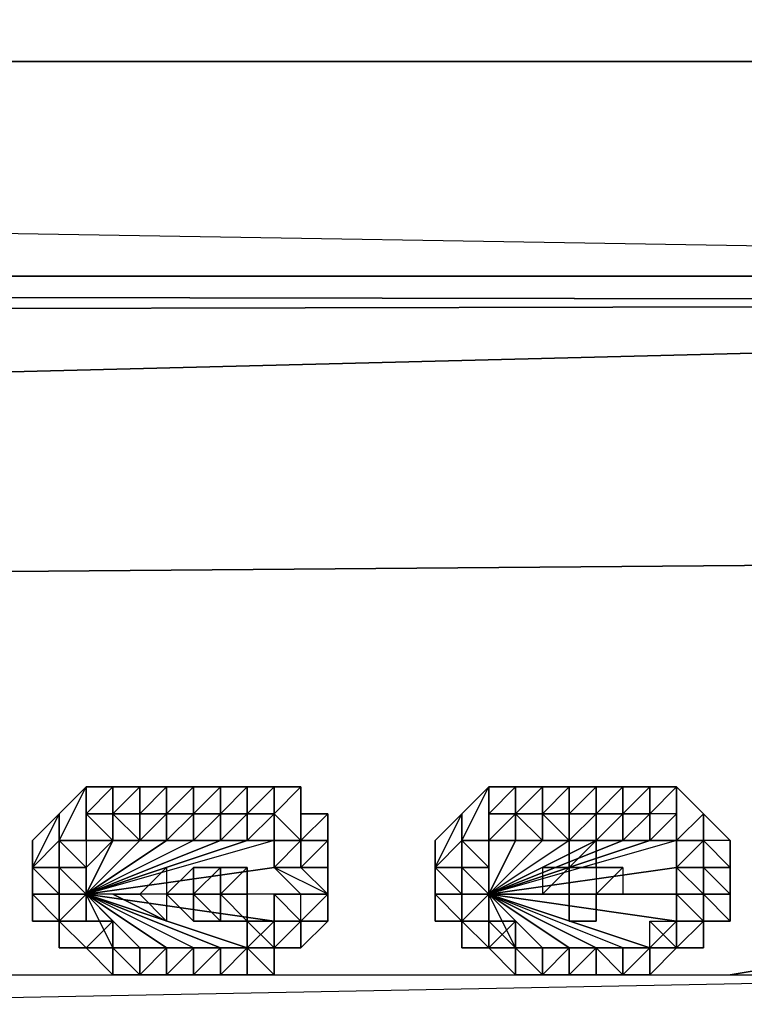
# Model space of a CAD drawing. Units: inches. Extents: x 0 to 28, y -31.9 to 0.
# Drawn here: x 20.2 to 21.3, y -4.3 to -2.8 of the extents above; entities that cross this region are included whole.
import ezdxf

# ---------------------------------------------------------------- set-up
doc = ezdxf.new("R2010")
doc.units = ezdxf.units.IN
doc.header["$MEASUREMENT"] = 0
doc.layers.get('0').update_dxf_attribs({"true_color": 0xe5a6d7})

msp = doc.modelspace()

# ---------------------------------------------------------------- linework, layer by layer
at = {"color": 151}
for points in [[(3.7473, -2.8465), (24.251, -2.8465), (24.5055, -2.8465), (24.251, -2.0406), (3.7473, -2.0406), (24.251, -2.0406), (3.7473, -2.8465), (24.251, -2.8465), (24.251, -2.0406), (3.7473, -2.0406)], [(3.7473, -2.8465), (3.7473, -3.1859), (24.251, -3.1859), (24.251, -2.8465), (3.7473, -2.8465), (3.7473, -3.1859), (24.251, -3.1859), (3.7473, -2.8465), (3.4928, -2.8465), (3.7473, -3.1859), (3.2807, -3.2707)], [(24.5055, -3.2283), (3.7473, -3.1859), (3.4928, -3.2283), (3.4928, -2.8465), (3.2807, -2.9314), (3.2807, -3.2707)], [(3.7473, -2.8465), (24.251, -2.8465)], [(3.2807, -3.2707), (24.5055, -3.2283)], [(25.2266, -3.6118), (24.5055, -3.2283), (3.2807, -3.2707)]]:
    msp.add_lwpolyline(points, dxfattribs=at)
for points in [[(24.5055, -3.2283), (24.251, -3.1859), (3.7473, -3.1859)], [(24.5055, -3.2283), (4.258, -3.7391)], [(4.3853, -3.7815), (25.2266, -3.6118)], [(21.5769, -4.2481), (21.3206, -4.2905)]]:
    msp.add_lwpolyline(points, close=True, dxfattribs=at)
at = {"color": 214}
for points in [[(20.6419, -4.2057), (20.6843, -4.2057), (20.6843, -4.1632), (20.6843, -4.0784), (20.6843, -4.1208), (20.6843, -4.0784), (20.6843, -4.1632), (20.6843, -4.1208), (20.6843, -4.0784), (20.6843, -4.1208), (20.6419, -4.1208), (20.6843, -4.1208), (20.6843, -4.0784), (20.6843, -4.1632), (20.6843, -4.2057), (20.6419, -4.2057), (20.5995, -4.2481), (20.6419, -4.2481), (20.6419, -4.2057), (20.6419, -4.2481), (20.6843, -4.2057), (20.6419, -4.2057), (20.6843, -4.2057), (20.6419, -4.2057), (20.6843, -4.2057), (20.6419, -4.2057), (20.6843, -4.1632), (20.6843, -4.2057), (20.6419, -4.2481), (20.5995, -4.2481), (20.6419, -4.2481), (20.6419, -4.2057), (20.6419, -4.2481), (20.6843, -4.2057), (20.6419, -4.2057), (20.6843, -4.2057), (20.6843, -4.1632), (20.6843, -4.1208), (20.6843, -4.0784), (20.6843, -4.036), (20.6843, -4.0784), (20.6419, -4.0784), (20.6419, -4.036), (20.6843, -4.036), (20.6419, -4.036), (20.6419, -4.0784), (20.6419, -3.9936), (20.6419, -4.036), (20.6419, -4.0784), (20.6419, -4.036), (20.6419, -4.0784), (20.6843, -4.036), (20.6843, -4.0784), (20.6419, -4.1208), (20.6419, -4.0784), (20.6843, -4.0784), (20.6419, -4.1208), (20.6843, -4.1208), (20.6419, -4.1208), (20.6843, -4.1632), (20.6843, -4.1208), (20.6843, -4.0784), (20.6843, -4.036), (20.6419, -4.036), (20.6419, -3.9936), (20.5995, -3.9936), (20.5571, -3.9936), (20.5147, -3.9936), (20.4723, -3.9936), (20.4298, -3.9936), (20.3874, -3.9936), (20.345, -3.9936), (20.3026, -3.9936), (20.2602, -4.036), (20.2177, -4.0784), (20.2177, -4.1632), (20.2177, -4.2057), (20.2177, -4.1632), (20.2177, -4.2057), (20.2602, -4.2057), (20.2177, -4.2057), (20.2602, -4.2057), (20.2177, -4.2057), (20.2602, -4.2057), (20.2177, -4.2057), (20.2602, -4.2057), (20.2602, -4.1632), (20.2177, -4.1632), (20.2602, -4.1632), (20.2177, -4.1632), (20.2602, -4.1632), (20.2177, -4.1632), (20.2602, -4.1632), (20.2602, -4.2057), (20.3026, -4.2481), (20.345, -4.2481), (20.345, -4.2905), (20.3026, -4.2481), (20.345, -4.2481), (20.345, -4.2905), (20.3874, -4.2905), (20.4298, -4.2905), (20.3874, -4.2905), (20.4298, -4.2905), (20.3874, -4.2905), (20.345, -4.2905), (20.345, -4.2481), (20.345, -4.2905), (20.345, -4.2481), (20.345, -4.2905), (20.3026, -4.2481), (20.345, -4.2481), (20.3026, -4.2481), (20.345, -4.2481), (20.345, -4.2057), (20.345, -4.2481), (20.3026, -4.1632), (20.3026, -4.1208), (20.345, -4.0784), (20.345, -4.036), (20.345, -4.0784), (20.345, -4.036), (20.345, -4.0784), (20.3026, -4.036), (20.3026, -4.0784), (20.3026, -4.036), (20.3026, -3.9936), (20.345, -3.9936), (20.345, -4.036), (20.3026, -4.036), (20.3026, -4.0784), (20.345, -4.0784), (20.3026, -4.036), (20.345, -4.036), (20.345, -3.9936), (20.3874, -3.9936), (20.3874, -4.036), (20.345, -4.036), (20.345, -3.9936), (20.345, -4.036), (20.3874, -4.036), (20.345, -4.036), (20.345, -4.0784), (20.345, -4.036), (20.3026, -4.036), (20.345, -4.0784), (20.345, -4.036), (20.3874, -4.036), (20.3874, -3.9936), (20.345, -4.036), (20.345, -3.9936), (20.345, -4.036), (20.345, -3.9936), (20.3874, -3.9936), (20.3874, -4.036), (20.3874, -3.9936), (20.4298, -3.9936), (20.3874, -4.036), (20.4298, -4.036), (20.4298, -3.9936), (20.4723, -3.9936), (20.4723, -4.036), (20.4298, -4.036), (20.4723, -4.036), (20.4298, -4.036), (20.3874, -4.036), (20.4298, -4.036), (20.4723, -4.036), (20.4298, -4.036), (20.4723, -4.036), (20.4723, -3.9936), (20.5147, -3.9936), (20.5147, -4.036), (20.4723, -4.036), (20.4723, -3.9936), (20.4723, -4.036), (20.5147, -4.036), (20.4723, -4.036), (20.5147, -3.9936), (20.5147, -4.036), (20.4723, -4.036), (20.4723, -3.9936), (20.4723, -4.036), (20.4723, -3.9936), (20.5147, -3.9936), (20.5147, -4.036), (20.5147, -3.9936), (20.5571, -3.9936), (20.5147, -3.9936), (20.5147, -4.036), (20.5571, -4.036), (20.5571, -3.9936), (20.5995, -3.9936), (20.5995, -4.036), (20.5995, -3.9936), (20.5571, -3.9936), (20.5571, -4.036), (20.5995, -4.036), (20.5995, -3.9936), (20.6419, -3.9936), (20.5995, -3.9936), (20.5995, -4.036), (20.6419, -4.0784), (20.6419, -3.9936), (20.6419, -4.036), (20.6419, -4.0784), (20.6843, -4.0784), (20.6419, -4.1208), (20.6843, -4.1208), (20.6843, -4.0784)], [(20.3026, -4.1632), (20.5571, -4.0784), (20.5995, -4.0784), (20.5571, -4.0784), (20.5995, -4.036), (20.5571, -4.036), (20.5995, -3.9936), (20.5995, -4.036), (20.5995, -3.9936)], [(20.5147, -4.036), (20.5147, -3.9936)], [(20.2177, -4.1208), (20.2602, -4.036), (20.2177, -4.0784)], [(20.5995, -4.0784), (20.5995, -4.036), (20.5571, -4.0784), (20.5147, -4.0784), (20.5571, -4.0784), (20.3026, -4.1632)], [(20.345, -4.036), (20.3874, -4.036)], [(20.3874, -4.036), (20.4298, -4.036)], [(20.2177, -4.1208), (20.2177, -4.0784)], [(20.2177, -4.1208), (20.2177, -4.0784)], [(20.2177, -4.1632), (20.2177, -4.1208), (20.2177, -4.0784)], [(20.2177, -4.1632), (20.2177, -4.0784)], [(20.5995, -4.0784), (20.5995, -4.1208), (20.6419, -4.1632), (20.5995, -4.1208), (20.6419, -4.1632), (20.3026, -4.1632)], [(20.3026, -4.1632), (20.5995, -4.1208), (20.5995, -4.0784)], [(20.5995, -4.0784), (20.5995, -4.1208), (20.3026, -4.1632)], [(20.5995, -4.0784), (20.5571, -4.0784), (20.5995, -4.0784), (20.3026, -4.1632)], [(20.3874, -4.0784), (20.345, -4.0784), (20.3874, -4.0784), (20.3026, -4.1632)], [(20.3026, -4.0784), (20.345, -4.0784), (20.3026, -4.1632)], [(20.2602, -4.2481), (20.2602, -4.2057), (20.2177, -4.2057), (20.2177, -4.1632), (20.2602, -4.1632), (20.2177, -4.1632), (20.2177, -4.1208)], [(20.2177, -4.1208), (20.2602, -4.1208), (20.2602, -4.1632)], [(20.6419, -4.1208), (20.6843, -4.1632)], [(20.345, -4.2481), (20.345, -4.2057), (20.3026, -4.1632)], [(20.345, -4.2481), (20.3874, -4.2481), (20.345, -4.2481), (20.3026, -4.1632)], [(20.3874, -4.2481), (20.4298, -4.2481), (20.3874, -4.2481), (20.3026, -4.1632)], [(20.345, -4.2481), (20.3874, -4.2481), (20.3026, -4.1632)], [(20.2177, -4.2057), (20.2602, -4.2057), (20.2602, -4.2481)], [(20.2602, -4.2481), (20.3026, -4.2481), (20.345, -4.2905), (20.345, -4.2481)], [(20.3026, -4.2481), (20.2602, -4.2481)], [(20.345, -4.2481), (20.3874, -4.2905), (20.4298, -4.2905), (20.4723, -4.2905), (20.5147, -4.2905), (20.5571, -4.2905), (20.5995, -4.2905), (20.5995, -4.2481)], [(20.3874, -4.2905), (20.345, -4.2481)], [(20.345, -4.2481), (20.345, -4.2905)], [(20.6419, -4.2481), (20.5995, -4.2481)], [(20.4298, -4.2905), (20.3874, -4.2905)], [(20.4723, -4.2905), (20.4298, -4.2905)]]:
    msp.add_lwpolyline(points, dxfattribs=at)
for points in [[(20.3026, -3.9936), (20.3026, -4.0784), (20.2602, -4.0784), (20.2602, -4.036)], [(20.3026, -3.9936), (20.3026, -4.0784), (20.2602, -4.0784), (20.3026, -4.0784)], [(20.2602, -4.036), (20.2602, -4.0784), (20.3026, -3.9936)], [(20.3026, -3.9936), (20.3026, -4.036), (20.3026, -4.0784)], [(20.3026, -3.9936), (20.3026, -4.036), (20.345, -3.9936)], [(20.4298, -3.9936), (20.4298, -4.036), (20.3874, -4.036), (20.3874, -3.9936)], [(20.3874, -3.9936), (20.3874, -4.036)], [(20.4298, -3.9936), (20.4298, -4.036), (20.4723, -3.9936)], [(20.5147, -4.036), (20.5571, -4.036), (20.5571, -3.9936)], [(20.5995, -4.036), (20.6419, -4.0784), (20.5995, -4.0784), (20.6419, -4.0784), (20.6419, -3.9936)], [(20.2602, -4.036), (20.2602, -4.0784), (20.2177, -4.1208), (20.2177, -4.0784)], [(20.2602, -4.036), (20.2602, -4.0784), (20.2177, -4.1208), (20.2602, -4.1208), (20.2602, -4.0784)], [(20.2602, -4.036), (20.2602, -4.0784)], [(20.2602, -4.036), (20.2602, -4.0784)], [(20.2602, -4.036), (20.2602, -4.0784)], [(20.5571, -4.036), (20.5147, -4.036)], [(20.5571, -4.0784), (20.5995, -4.036), (20.5995, -4.0784)], [(20.5995, -4.036), (20.5571, -4.0784), (20.5571, -4.036)], [(20.5995, -4.0784), (20.5995, -4.036), (20.6419, -4.0784)], [(20.2177, -4.0784), (20.2177, -4.1208)], [(20.2177, -4.0784), (20.2177, -4.1208), (20.2177, -4.1632)], [(20.2602, -4.0784), (20.2177, -4.1208), (20.2602, -4.1208)], [(20.2177, -4.0784), (20.2177, -4.1632)], [(20.2602, -4.0784), (20.3026, -4.0784)], [(20.2602, -4.0784), (20.2602, -4.1208)], [(20.2602, -4.0784), (20.2602, -4.1208)], [(20.3026, -4.1632), (20.5147, -4.0784), (20.4723, -4.0784), (20.5147, -4.0784)], [(20.3026, -4.1632), (20.4298, -4.0784), (20.4723, -4.0784), (20.4298, -4.0784), (20.3874, -4.0784), (20.4298, -4.0784)], [(20.3026, -4.1632), (20.345, -4.0784), (20.3026, -4.1208)], [(20.3026, -4.1632), (20.5147, -4.0784), (20.5571, -4.0784), (20.5147, -4.0784), (20.4723, -4.0784), (20.4298, -4.0784), (20.4723, -4.0784)], [(20.3026, -4.1632), (20.345, -4.0784), (20.3874, -4.0784), (20.4298, -4.0784), (20.3874, -4.0784)], [(20.3026, -4.1632), (20.3026, -4.1208), (20.345, -4.0784)], [(20.3026, -4.1632), (20.5147, -4.0784), (20.4723, -4.0784)], [(20.3026, -4.1632), (20.5995, -4.1208), (20.5995, -4.0784)], [(20.5995, -4.0784), (20.6419, -4.0784)], [(20.5995, -4.0784), (20.6419, -4.0784)], [(20.6419, -4.0784), (20.5995, -4.0784)], [(20.2177, -4.1208), (20.2602, -4.1208)], [(20.2177, -4.1208), (20.2602, -4.1632), (20.2602, -4.1208)], [(20.5995, -4.1632), (20.6419, -4.1632), (20.5995, -4.1632), (20.3026, -4.1632), (20.5995, -4.1208), (20.6419, -4.1632)], [(20.3026, -4.1208), (20.3026, -4.1632)], [(20.6843, -4.1208), (20.6419, -4.1208)], [(20.2177, -4.2057), (20.2602, -4.2057), (20.2177, -4.1632)], [(20.3026, -4.1632), (20.3026, -4.2057), (20.345, -4.2057), (20.3026, -4.2057)], [(20.3026, -4.1632), (20.5147, -4.2481), (20.4723, -4.2481), (20.4298, -4.2481), (20.4723, -4.2481), (20.4298, -4.2481)], [(20.3026, -4.1632), (20.5147, -4.2481), (20.5571, -4.2481), (20.5147, -4.2481)], [(20.3026, -4.1632), (20.5995, -4.2057), (20.5995, -4.1632), (20.5995, -4.2057)], [(20.3026, -4.1632), (20.5571, -4.2481), (20.5995, -4.2057), (20.5571, -4.2057), (20.5571, -4.2481), (20.5571, -4.2057), (20.5995, -4.2057), (20.5995, -4.1632), (20.6419, -4.1632)], [(20.3026, -4.1632), (20.5995, -4.2057), (20.5571, -4.2481), (20.5147, -4.2905), (20.5571, -4.2905), (20.5571, -4.2481), (20.5147, -4.2481), (20.4723, -4.2481), (20.5147, -4.2481), (20.4723, -4.2481)], [(20.3026, -4.1632), (20.4298, -4.2481), (20.3874, -4.2481), (20.4298, -4.2481), (20.4723, -4.2481)], [(20.3026, -4.1632), (20.5995, -4.2057), (20.5995, -4.1632)], [(20.3026, -4.1632), (20.5147, -4.2481), (20.5571, -4.2481)], [(20.3026, -4.2057), (20.345, -4.2057), (20.3026, -4.1632), (20.3026, -4.2057)], [(20.2602, -4.2481), (20.2602, -4.2057)], [(20.2602, -4.2057), (20.2602, -4.2481), (20.3026, -4.2481)], [(20.2602, -4.2481), (20.2602, -4.2057)], [(20.2602, -4.2481), (20.3026, -4.2481)], [(20.3026, -4.2481), (20.2602, -4.2481)], [(20.345, -4.2481), (20.345, -4.2905)], [(20.345, -4.2905), (20.345, -4.2481)], [(20.5147, -4.2905), (20.5571, -4.2481), (20.5571, -4.2905)], [(20.5995, -4.2905), (20.5571, -4.2481), (20.5995, -4.2481)], [(20.5571, -4.2905), (20.5571, -4.2481), (20.5995, -4.2905)], [(20.5571, -4.2905), (20.5995, -4.2905), (20.5571, -4.2481)], [(20.6419, -4.2481), (20.5995, -4.2481)], [(20.5995, -4.2481), (20.6419, -4.2481)], [(20.5995, -4.2481), (20.5995, -4.2905)], [(20.3874, -4.2905), (20.345, -4.2905)], [(20.3874, -4.2905), (20.4298, -4.2905)], [(20.4298, -4.2905), (20.4723, -4.2905)], [(20.4723, -4.2905), (20.4298, -4.2905)], [(20.4723, -4.2905), (20.5147, -4.2905)], [(20.4723, -4.2905), (20.5147, -4.2905)]]:
    msp.add_lwpolyline(points, close=True, dxfattribs=at)
at = {"color": 146}
for points in [[(21.2782, -4.0784), (21.2782, -4.036), (21.2358, -3.9936), (21.1934, -3.9936), (21.1509, -3.9936), (21.1085, -3.9936), (21.0661, -3.9936), (21.0237, -3.9936), (20.9813, -3.9936), (20.9388, -3.9936), (20.8964, -4.036), (20.854, -4.0784), (20.854, -4.1632), (20.854, -4.2057), (20.8964, -4.2057), (20.8964, -4.2481)], [(21.2358, -4.0784), (21.2358, -4.036), (21.1934, -4.036), (21.2358, -3.9936), (21.2358, -4.036), (21.1934, -4.0784), (21.1509, -4.0784), (21.1934, -4.0784), (20.9388, -4.1632)], [(20.9388, -4.1632), (21.1934, -4.0784), (21.2358, -4.0784), (21.1934, -4.0784), (21.1934, -4.036), (21.1934, -3.9936), (21.1509, -3.9936)], [(20.9388, -4.0784), (20.9388, -4.036), (20.9388, -3.9936), (20.9813, -3.9936), (20.9388, -4.036), (20.9813, -4.036)], [(21.2782, -4.1208), (21.3206, -4.1208), (21.2782, -4.0784), (21.2782, -4.036), (21.2358, -3.9936), (21.1934, -3.9936)], [(20.854, -4.1208), (20.8964, -4.036), (20.854, -4.0784)], [(20.9388, -4.1632), (21.2358, -4.1208), (21.2358, -4.0784), (21.2358, -4.036), (21.1934, -4.036), (21.1934, -4.0784), (21.2358, -4.0784), (21.2358, -4.036)], [(20.9388, -4.1632), (20.9813, -4.0784), (21.0237, -4.0784), (20.9813, -4.0784), (20.9813, -4.036)], [(20.9388, -4.0784), (20.9813, -4.036)], [(21.0661, -4.036), (21.0237, -4.036)], [(21.1085, -4.036), (21.0661, -4.036)], [(21.0661, -4.036), (21.1085, -4.036)], [(21.0661, -4.036), (21.1085, -4.036)], [(21.1934, -4.036), (21.1934, -4.0784), (21.2358, -4.0784)], [(21.2358, -4.2481), (21.2782, -4.2481), (21.2782, -4.2057), (21.3206, -4.2057), (21.2782, -4.1632), (21.3206, -4.1632), (21.3206, -4.1208), (21.3206, -4.0784), (21.2782, -4.0784), (21.2782, -4.036), (21.3206, -4.0784), (21.3206, -4.1208), (21.2782, -4.0784), (21.2782, -4.036), (21.3206, -4.0784), (21.3206, -4.1208), (21.3206, -4.0784)], [(21.2782, -4.036), (21.2782, -4.0784)], [(20.854, -4.1208), (20.854, -4.0784)], [(20.854, -4.2057), (20.8964, -4.2057), (20.8964, -4.1632), (20.854, -4.1208), (20.854, -4.0784)], [(20.854, -4.1632), (20.854, -4.1208), (20.854, -4.0784)], [(20.854, -4.1632), (20.854, -4.0784)], [(21.2358, -4.0784), (21.2358, -4.1208), (20.9388, -4.1632)], [(21.1934, -4.0784), (21.2358, -4.0784), (20.9388, -4.1632)], [(20.9813, -4.0784), (20.9388, -4.0784)], [(20.9388, -4.0784), (20.9813, -4.0784), (20.9388, -4.1632)], [(20.9388, -4.0784), (20.9388, -4.1208), (20.9388, -4.0784), (20.9388, -4.1632)], [(20.9388, -4.1632), (20.9388, -4.1208), (20.9388, -4.0784)], [(20.9388, -4.0784), (20.9813, -4.0784), (20.9388, -4.0784), (20.9388, -4.1632)], [(21.1934, -4.2481), (21.1934, -4.2057), (21.2358, -4.2057), (21.2358, -4.1632), (21.2358, -4.1208), (21.2358, -4.0784)], [(21.2782, -4.1208), (21.2782, -4.0784), (21.2358, -4.0784)], [(21.2782, -4.0784), (21.3206, -4.1208)], [(21.3206, -4.1208), (21.2782, -4.1208), (21.2782, -4.0784)], [(21.2782, -4.2057), (21.3206, -4.2057), (21.3206, -4.1632), (21.2782, -4.1632), (21.3206, -4.1632), (21.2782, -4.1208), (21.2782, -4.0784)], [(20.8964, -4.1632), (20.854, -4.1632), (20.854, -4.1208)], [(20.9813, -4.2481), (20.9813, -4.2905), (21.0237, -4.2905), (21.0661, -4.2905), (21.1085, -4.2905), (21.1509, -4.2905), (21.1934, -4.2905), (21.2358, -4.2481), (21.2782, -4.2481), (21.2782, -4.2057), (21.3206, -4.2057), (21.3206, -4.1632), (21.3206, -4.1208)], [(21.0237, -4.2481), (21.0661, -4.2481), (21.0237, -4.2481), (20.9388, -4.1632)], [(21.1934, -4.2481), (21.1509, -4.2481), (20.9388, -4.1632)], [(21.1934, -4.2481), (21.1934, -4.2057), (21.2358, -4.2057), (21.1934, -4.2481), (20.9388, -4.1632)], [(20.9388, -4.1632), (21.2358, -4.2057), (21.1934, -4.2481), (21.1509, -4.2905), (21.1085, -4.2905)], [(20.9388, -4.2481), (20.9813, -4.2905), (20.9813, -4.2481), (21.0237, -4.2481), (20.9388, -4.1632)], [(20.8964, -4.2057), (20.8964, -4.2481)], [(20.8964, -4.2481), (20.9388, -4.2481), (20.8964, -4.2057)], [(20.9813, -4.2481), (20.9813, -4.2057), (20.9388, -4.2057)], [(21.3206, -4.2057), (21.2782, -4.2057)], [(20.8964, -4.2481), (20.9388, -4.2481), (20.9813, -4.2905), (20.9813, -4.2481)], [(20.9813, -4.2481), (20.9388, -4.2481)], [(21.0237, -4.2905), (20.9813, -4.2481)], [(21.1509, -4.2905), (21.1934, -4.2905), (21.1934, -4.2481)], [(21.0661, -4.2905), (21.0237, -4.2905)], [(21.1085, -4.2905), (21.0661, -4.2905)]]:
    msp.add_lwpolyline(points, dxfattribs=at)
for points in [[(20.9388, -3.9936), (20.9388, -4.0784), (20.8964, -4.0784), (20.8964, -4.036)], [(20.9388, -3.9936), (20.9388, -4.0784), (20.8964, -4.0784), (20.9388, -4.0784)], [(20.8964, -4.036), (20.8964, -4.0784), (20.9388, -3.9936)], [(20.9813, -3.9936), (20.9813, -4.036), (20.9388, -4.036), (20.9388, -3.9936)], [(20.9388, -3.9936), (20.9388, -4.036), (20.9388, -4.0784)], [(21.0237, -3.9936), (21.0237, -4.036), (20.9813, -4.036), (20.9813, -3.9936)], [(20.9813, -3.9936), (20.9813, -4.036)], [(21.0237, -3.9936), (21.0237, -4.036), (20.9813, -4.036), (21.0237, -4.036)], [(20.9813, -3.9936), (20.9813, -4.036), (21.0237, -3.9936)], [(20.9813, -3.9936), (20.9813, -4.036)], [(21.0661, -3.9936), (21.0661, -4.036), (21.0237, -4.036), (21.0237, -3.9936)], [(21.0237, -3.9936), (21.0237, -4.036)], [(21.0237, -3.9936), (21.0237, -4.036), (21.0661, -3.9936)], [(21.1085, -3.9936), (21.1085, -4.036), (21.0661, -4.036), (21.0661, -3.9936)], [(21.0661, -3.9936), (21.0661, -4.036), (21.1085, -3.9936)], [(21.1509, -3.9936), (21.1509, -4.036), (21.1085, -4.036), (21.1085, -3.9936)], [(21.1085, -3.9936), (21.1085, -4.036)], [(21.1509, -3.9936), (21.1509, -4.036), (21.1085, -4.036), (21.1509, -4.036)], [(21.1085, -3.9936), (21.1085, -4.036), (21.1509, -3.9936)], [(21.1085, -3.9936), (21.1085, -4.036)], [(21.1934, -3.9936), (21.1934, -4.036), (21.1509, -4.036), (21.1509, -3.9936)], [(21.1509, -3.9936), (21.1509, -4.036)], [(21.1509, -4.036), (21.1934, -4.036), (21.1934, -3.9936)], [(21.2358, -3.9936), (21.2358, -4.036), (21.1934, -4.036), (21.1934, -3.9936)], [(21.1934, -3.9936), (21.1934, -4.036)], [(21.2782, -4.036), (21.2782, -4.0784), (21.2358, -4.0784), (21.2358, -3.9936)], [(21.2358, -3.9936), (21.2358, -4.0784), (21.2358, -4.036)], [(21.2358, -4.036), (21.2358, -4.0784), (21.2358, -3.9936)], [(20.8964, -4.036), (20.8964, -4.0784), (20.854, -4.1208), (20.854, -4.0784)], [(20.8964, -4.036), (20.8964, -4.0784), (20.854, -4.1208), (20.8964, -4.1208), (20.8964, -4.0784)], [(20.8964, -4.036), (20.8964, -4.0784)], [(20.8964, -4.036), (20.8964, -4.0784)], [(20.8964, -4.036), (20.8964, -4.0784)], [(20.9813, -4.036), (20.9813, -4.0784), (20.9388, -4.0784), (20.9388, -4.036)], [(20.9388, -4.036), (20.9388, -4.0784)], [(20.9388, -4.036), (20.9388, -4.0784)], [(21.0237, -4.036), (20.9813, -4.036)], [(20.9813, -4.036), (20.9813, -4.0784)], [(20.9813, -4.036), (20.9813, -4.0784)], [(21.0661, -4.036), (21.0237, -4.036)], [(21.0661, -4.036), (21.0237, -4.036)], [(21.1085, -4.036), (21.0661, -4.036)], [(21.1509, -4.036), (21.1085, -4.036)], [(21.1934, -4.036), (21.1509, -4.036)], [(21.2782, -4.0784), (21.2782, -4.036), (21.2358, -4.0784)], [(21.2782, -4.0784), (21.2782, -4.036)], [(20.854, -4.0784), (20.854, -4.1208)], [(20.854, -4.0784), (20.854, -4.1208), (20.854, -4.1632)], [(20.8964, -4.0784), (20.854, -4.1208), (20.8964, -4.1208)], [(20.854, -4.0784), (20.854, -4.1632)], [(20.8964, -4.0784), (20.9388, -4.0784)], [(20.8964, -4.0784), (20.8964, -4.1208)], [(20.8964, -4.0784), (20.8964, -4.1208)], [(21.1509, -4.0784), (21.1085, -4.0784), (21.1509, -4.0784), (20.9388, -4.1632), (21.1509, -4.0784), (21.1934, -4.0784)], [(20.9388, -4.1632), (21.1085, -4.0784), (21.0661, -4.0784), (21.1085, -4.0784)], [(20.9388, -4.1632), (21.0237, -4.0784), (21.0661, -4.0784), (21.0237, -4.0784), (20.9813, -4.0784), (21.0237, -4.0784)], [(20.9388, -4.1632), (21.1085, -4.0784), (21.1509, -4.0784), (21.1085, -4.0784), (21.0661, -4.0784), (21.0237, -4.0784), (21.0661, -4.0784)], [(20.9388, -4.1632), (21.1085, -4.0784), (21.0661, -4.0784)], [(20.9388, -4.1632), (21.2358, -4.1208), (21.2358, -4.0784)], [(21.2358, -4.0784), (21.2782, -4.0784)], [(21.2782, -4.0784), (21.2358, -4.0784)], [(21.3206, -4.1208), (21.3206, -4.0784)], [(21.3206, -4.0784), (21.3206, -4.1632), (21.3206, -4.1208)], [(21.3206, -4.1208), (21.3206, -4.1632), (21.3206, -4.0784)], [(21.3206, -4.1208), (21.3206, -4.0784), (21.3206, -4.1632)], [(20.854, -4.1208), (20.8964, -4.1208)], [(20.854, -4.1208), (20.8964, -4.1208), (20.8964, -4.1632), (20.8964, -4.1208)], [(20.9388, -4.1632), (21.2358, -4.1632), (21.2358, -4.1208), (21.2358, -4.1632)], [(20.9388, -4.1632), (20.9388, -4.1208)], [(20.9388, -4.1208), (20.9388, -4.1632)], [(20.9388, -4.1632), (21.2358, -4.1632), (21.2358, -4.1208)], [(21.3206, -4.1632), (21.2782, -4.1632), (21.2782, -4.1208), (21.3206, -4.1208)], [(21.2782, -4.1208), (21.3206, -4.1208)], [(21.3206, -4.1208), (21.2782, -4.1208)], [(20.854, -4.1632), (20.8964, -4.1632)], [(20.854, -4.1632), (20.8964, -4.1632)], [(20.854, -4.1632), (20.8964, -4.1632), (20.8964, -4.2057), (20.854, -4.2057)], [(20.854, -4.2057), (20.8964, -4.2057), (20.854, -4.1632)], [(20.854, -4.1632), (20.8964, -4.1632)], [(20.9388, -4.1632), (20.9388, -4.2057)], [(20.9388, -4.1632), (20.9388, -4.2057), (20.9813, -4.2481), (21.0237, -4.2481), (20.9813, -4.2481)], [(20.9388, -4.1632), (21.1085, -4.2481), (21.1509, -4.2481), (21.1085, -4.2481)], [(20.9388, -4.1632), (21.2358, -4.2057), (21.2358, -4.1632), (21.2358, -4.2057)], [(20.9388, -4.1632), (21.1934, -4.2481), (21.1509, -4.2481), (21.1085, -4.2481), (21.0661, -4.2481), (21.1085, -4.2481), (21.0661, -4.2481)], [(20.9388, -4.1632), (21.0661, -4.2481), (21.0237, -4.2481), (21.0661, -4.2481), (21.1085, -4.2481)], [(20.9388, -4.1632), (21.2358, -4.2057), (21.2358, -4.1632)], [(20.9388, -4.1632), (21.1085, -4.2481), (21.1509, -4.2481)], [(20.9388, -4.1632), (20.9388, -4.2057), (20.9813, -4.2481)], [(21.2782, -4.1632), (21.3206, -4.1632)], [(21.2782, -4.1632), (21.3206, -4.1632)], [(21.3206, -4.2057), (21.2782, -4.2057), (21.2782, -4.1632), (21.3206, -4.1632)], [(20.854, -4.2057), (20.8964, -4.2057)], [(20.854, -4.2057), (20.8964, -4.2057)], [(20.8964, -4.2057), (20.854, -4.2057)], [(20.8964, -4.2481), (20.8964, -4.2057)], [(20.8964, -4.2481), (20.8964, -4.2057), (20.9388, -4.2481)], [(20.8964, -4.2481), (20.8964, -4.2057)], [(21.2782, -4.2057), (21.2358, -4.2481), (21.2782, -4.2481)], [(21.2782, -4.2057), (21.2782, -4.2481), (21.2358, -4.2481), (21.2782, -4.2481)], [(21.2782, -4.2057), (21.3206, -4.2057)], [(21.2782, -4.2481), (21.2782, -4.2057)], [(20.8964, -4.2481), (20.9388, -4.2481)], [(20.9388, -4.2481), (20.8964, -4.2481)], [(20.9388, -4.2481), (20.9813, -4.2481), (20.9813, -4.2905)], [(20.9813, -4.2905), (20.9813, -4.2481), (20.9388, -4.2481)], [(20.9813, -4.2481), (20.9813, -4.2905)], [(20.9813, -4.2481), (21.0237, -4.2905), (20.9813, -4.2905)], [(20.9813, -4.2905), (20.9813, -4.2481)], [(20.9813, -4.2481), (20.9813, -4.2905)], [(21.1509, -4.2905), (21.1934, -4.2481), (21.1934, -4.2905)], [(21.1509, -4.2481), (21.1934, -4.2481)], [(21.1934, -4.2905), (21.1934, -4.2481), (21.2358, -4.2481)], [(21.1934, -4.2905), (21.1934, -4.2481)], [(21.2358, -4.2481), (21.1934, -4.2905)], [(21.1934, -4.2481), (21.1934, -4.2905)], [(21.0237, -4.2905), (20.9813, -4.2905)], [(21.0237, -4.2905), (21.0661, -4.2905)], [(21.0661, -4.2905), (21.0237, -4.2905)], [(21.0661, -4.2905), (21.1085, -4.2905)], [(21.1085, -4.2905), (21.0661, -4.2905)], [(21.1085, -4.2905), (21.1509, -4.2905)], [(21.1509, -4.2905), (21.1085, -4.2905)]]:
    msp.add_lwpolyline(points, close=True, dxfattribs=at)
at = {"color": 61}
for points in [[(20.3874, -4.036), (20.3874, -4.0784), (20.345, -4.036)], [(20.345, -4.036), (20.345, -4.0784), (20.3874, -4.0784)], [(20.345, -4.036), (20.3874, -4.0784), (20.345, -4.0784), (20.3874, -4.0784), (20.3874, -4.036), (20.3874, -4.0784)], [(20.3874, -4.0784), (20.4298, -4.036), (20.4298, -4.0784), (20.4298, -4.036), (20.4298, -4.0784)], [(20.4723, -4.036), (20.4723, -4.0784), (20.4298, -4.0784), (20.4298, -4.036)], [(20.4298, -4.036), (20.4298, -4.0784)], [(20.5147, -4.036), (20.5147, -4.0784), (20.4723, -4.0784), (20.4723, -4.036)], [(20.4723, -4.0784), (20.5147, -4.036), (20.5147, -4.0784), (20.5147, -4.036), (20.4723, -4.036)], [(20.4723, -4.036), (20.4723, -4.0784)], [(20.5571, -4.0784), (20.5147, -4.0784), (20.5571, -4.036)], [(20.5147, -4.0784), (20.5147, -4.036), (20.5571, -4.036)], [(20.5147, -4.0784), (20.5147, -4.036)], [(20.5571, -4.036), (20.5147, -4.0784), (20.5571, -4.0784)], [(21.0237, -4.0784), (20.9813, -4.036), (21.0237, -4.036)], [(20.9813, -4.036), (21.0237, -4.0784), (20.9813, -4.0784)], [(21.0661, -4.036), (21.0661, -4.0784), (21.0237, -4.036)], [(21.0237, -4.036), (21.0661, -4.0784), (21.0237, -4.0784)], [(21.1085, -4.036), (21.1085, -4.0784), (21.0661, -4.0784), (21.0661, -4.036)], [(21.0661, -4.036), (21.0661, -4.0784)], [(21.1085, -4.0784), (21.1509, -4.036), (21.1509, -4.0784)], [(21.1085, -4.0784), (21.1085, -4.036), (21.1509, -4.036)], [(21.1085, -4.036), (21.1085, -4.0784)], [(21.1085, -4.036), (21.1085, -4.0784)], [(21.1934, -4.0784), (21.1509, -4.0784), (21.1934, -4.036)], [(21.1509, -4.0784), (21.1509, -4.036), (21.1934, -4.036)], [(21.1934, -4.036), (21.1509, -4.0784), (21.1934, -4.0784)], [(20.3026, -4.0784), (20.345, -4.0784), (20.3026, -4.1208), (20.2602, -4.0784)], [(20.2602, -4.0784), (20.2602, -4.1208), (20.3026, -4.1208)], [(20.2602, -4.0784), (20.3026, -4.1208)], [(20.3026, -4.0784), (20.345, -4.0784)], [(20.3026, -4.0784), (20.345, -4.0784)], [(20.3026, -4.0784), (20.3026, -4.1208), (20.345, -4.0784)], [(20.5571, -4.0784), (20.5995, -4.0784)], [(20.5571, -4.0784), (20.5995, -4.0784)], [(20.5995, -4.0784), (20.5571, -4.0784)], [(20.5995, -4.1208), (20.6419, -4.0784), (20.6419, -4.1208)], [(20.9388, -4.0784), (20.9388, -4.1208), (20.8964, -4.0784)], [(20.8964, -4.0784), (20.8964, -4.1208), (20.9388, -4.1208)], [(20.8964, -4.0784), (20.9388, -4.1208)], [(20.9388, -4.0784), (20.9813, -4.0784)], [(20.9388, -4.0784), (20.9813, -4.0784)], [(20.9388, -4.0784), (20.9388, -4.1208)], [(21.1934, -4.0784), (21.2358, -4.0784)], [(21.1934, -4.0784), (21.2358, -4.0784)], [(21.1934, -4.0784), (21.2358, -4.0784)], [(21.2358, -4.0784), (21.1934, -4.0784)], [(21.2358, -4.1208), (21.2782, -4.0784), (21.2782, -4.1208)], [(20.2602, -4.1208), (20.3026, -4.1208)], [(20.2602, -4.1208), (20.3026, -4.1208)], [(20.2602, -4.1208), (20.3026, -4.1208)], [(20.2602, -4.1208), (20.3026, -4.1632), (20.3026, -4.1208)], [(20.6843, -4.1632), (20.6419, -4.1632), (20.5995, -4.1208), (20.6419, -4.1208)], [(20.5995, -4.1208), (20.6419, -4.1208)], [(20.5995, -4.1208), (20.6419, -4.1208)], [(20.6419, -4.1208), (20.5995, -4.1208)], [(20.8964, -4.1208), (20.9388, -4.1208)], [(20.8964, -4.1208), (20.9388, -4.1208)], [(20.8964, -4.1208), (20.9388, -4.1208)], [(20.8964, -4.1208), (20.9388, -4.1632), (20.9388, -4.1208)], [(21.2782, -4.1632), (21.2358, -4.1632), (21.2358, -4.1208), (21.2782, -4.1208)], [(21.2358, -4.1208), (21.2782, -4.1208)], [(21.2358, -4.1208), (21.2782, -4.1208)], [(21.2782, -4.1208), (21.2358, -4.1208)], [(20.2602, -4.1632), (20.3026, -4.1632)], [(20.2602, -4.1632), (20.3026, -4.1632)], [(20.2602, -4.1632), (20.2602, -4.2057), (20.3026, -4.1632)], [(20.2602, -4.2057), (20.3026, -4.2057), (20.3026, -4.1632)], [(20.2602, -4.1632), (20.3026, -4.1632)], [(20.5995, -4.1632), (20.6419, -4.2057), (20.5995, -4.2057)], [(20.5995, -4.1632), (20.6419, -4.2057)], [(20.6419, -4.1632), (20.6843, -4.1632)], [(20.6843, -4.1632), (20.6419, -4.1632)], [(20.8964, -4.1632), (20.9388, -4.1632)], [(20.8964, -4.1632), (20.9388, -4.1632)], [(20.8964, -4.1632), (20.8964, -4.2057), (20.9388, -4.1632)], [(20.8964, -4.2057), (20.9388, -4.2057), (20.9388, -4.1632)], [(20.8964, -4.1632), (20.9388, -4.1632)], [(21.2358, -4.1632), (21.2782, -4.1632)], [(21.2358, -4.1632), (21.2782, -4.1632)], [(21.2358, -4.1632), (21.2782, -4.1632)], [(21.2358, -4.1632), (21.2782, -4.2057), (21.2358, -4.2057)], [(20.2602, -4.2057), (20.3026, -4.2057), (20.345, -4.2057), (20.3026, -4.2481)], [(20.2602, -4.2057), (20.3026, -4.2057)], [(20.2602, -4.2057), (20.3026, -4.2057)], [(20.2602, -4.2057), (20.3026, -4.2057)], [(20.3026, -4.2481), (20.345, -4.2057), (20.345, -4.2481)], [(20.345, -4.2057), (20.3026, -4.2481), (20.345, -4.2481)], [(20.5995, -4.2057), (20.5995, -4.2481), (20.5571, -4.2057)], [(20.5571, -4.2057), (20.5995, -4.2481), (20.5571, -4.2481)], [(20.5995, -4.2057), (20.6419, -4.2057)], [(20.5995, -4.2057), (20.6419, -4.2057)], [(20.6419, -4.2057), (20.5995, -4.2481), (20.5995, -4.2057)], [(20.5995, -4.2057), (20.5995, -4.2481)], [(20.8964, -4.2057), (20.9388, -4.2481), (20.9388, -4.2057)], [(20.8964, -4.2057), (20.9388, -4.2057)], [(20.8964, -4.2057), (20.9388, -4.2057)], [(20.8964, -4.2057), (20.9388, -4.2057)], [(20.9388, -4.2481), (20.9813, -4.2057), (20.9813, -4.2481)], [(20.9813, -4.2057), (20.9813, -4.2481), (20.9388, -4.2481), (20.9388, -4.2057)], [(20.9388, -4.2481), (20.9813, -4.2057), (20.9388, -4.2057)], [(21.2358, -4.2057), (21.2358, -4.2481), (21.1934, -4.2057)], [(21.1934, -4.2057), (21.2358, -4.2481), (21.1934, -4.2481)], [(21.2358, -4.2057), (21.2782, -4.2057)], [(21.2358, -4.2057), (21.2782, -4.2057)], [(21.2358, -4.2057), (21.2358, -4.2481)], [(20.345, -4.2481), (20.3874, -4.2905), (20.3874, -4.2481)], [(20.345, -4.2481), (20.3874, -4.2481)], [(20.345, -4.2481), (20.3874, -4.2481)], [(20.345, -4.2481), (20.3874, -4.2481)], [(20.3874, -4.2905), (20.3874, -4.2481), (20.4298, -4.2481), (20.4298, -4.2905), (20.4298, -4.2481)], [(20.4298, -4.2905), (20.4298, -4.2481), (20.4723, -4.2481), (20.4723, -4.2905), (20.4723, -4.2481)], [(20.4723, -4.2905), (20.4723, -4.2481), (20.5147, -4.2481), (20.5147, -4.2905)], [(20.4723, -4.2905), (20.4723, -4.2481)], [(20.5147, -4.2905), (20.5147, -4.2481), (20.5571, -4.2481)], [(20.5147, -4.2481), (20.5147, -4.2905)], [(20.9388, -4.2481), (20.9813, -4.2481)], [(20.9813, -4.2481), (21.0237, -4.2905), (21.0237, -4.2481)], [(20.9813, -4.2481), (21.0237, -4.2481)], [(21.0237, -4.2905), (21.0661, -4.2905), (21.0661, -4.2481)], [(21.0661, -4.2481), (21.0237, -4.2905)], [(21.0661, -4.2905), (21.0661, -4.2481), (21.1085, -4.2481), (21.1085, -4.2905)], [(21.1509, -4.2481), (21.1509, -4.2905), (21.1085, -4.2481)], [(21.1085, -4.2905), (21.1085, -4.2481), (21.1509, -4.2905)], [(21.1085, -4.2905), (21.1085, -4.2481)], [(21.1085, -4.2481), (21.1085, -4.2905)], [(21.1509, -4.2905), (21.1509, -4.2481), (21.1934, -4.2481)]]:
    msp.add_lwpolyline(points, close=True, dxfattribs=at)
for points in [[(20.3874, -4.0784), (20.3874, -4.036), (20.4298, -4.036)], [(20.4298, -4.0784), (20.4723, -4.036)], [(20.4723, -4.0784), (20.4723, -4.036)], [(20.5147, -4.0784), (20.5571, -4.036), (20.5147, -4.036)], [(21.0661, -4.0784), (21.0237, -4.036), (21.0237, -4.0784), (21.0237, -4.036), (21.0237, -4.0784), (20.9813, -4.036), (20.9813, -4.0784), (20.9388, -4.0784)], [(21.0661, -4.0784), (21.1085, -4.036)], [(21.1509, -4.0784), (21.1509, -4.036), (21.1085, -4.0784)], [(21.1509, -4.0784), (21.1934, -4.036), (21.1509, -4.036), (21.1085, -4.0784), (21.1509, -4.036), (21.1085, -4.036)], [(20.3874, -4.0784), (20.345, -4.0784)], [(20.5995, -4.1208), (20.6419, -4.0784), (20.5995, -4.0784), (20.5571, -4.0784), (20.5995, -4.0784)], [(20.5995, -4.1208), (20.6419, -4.1208), (20.6419, -4.0784), (20.5995, -4.1208), (20.5995, -4.0784), (20.6419, -4.0784)], [(21.2358, -4.1208), (21.2782, -4.0784), (21.2358, -4.0784), (21.1934, -4.0784)], [(21.2358, -4.1208), (21.2782, -4.1208), (21.2782, -4.0784), (21.2358, -4.1208), (21.2358, -4.0784), (21.2782, -4.0784)], [(20.3026, -4.1632), (20.2602, -4.1632), (20.2602, -4.1208), (20.3026, -4.1208)], [(20.3026, -4.1208), (20.3026, -4.1632)], [(20.6843, -4.1632), (20.6419, -4.2057), (20.5995, -4.1632), (20.6419, -4.1632), (20.6843, -4.1632), (20.5995, -4.1208)], [(20.6419, -4.2057), (20.6419, -4.1632), (20.6843, -4.1632), (20.6419, -4.1208), (20.5995, -4.1208)], [(20.9388, -4.1632), (20.8964, -4.1632), (20.8964, -4.1208), (20.9388, -4.1208)], [(20.9388, -4.1208), (20.9388, -4.1632)], [(21.2358, -4.1208), (21.2782, -4.1632), (21.2358, -4.1632), (21.2782, -4.2057), (21.2358, -4.2057), (21.2782, -4.2057), (21.2358, -4.2481)], [(21.2358, -4.2057), (21.2782, -4.2057), (21.2358, -4.1632), (21.2782, -4.1632), (21.2782, -4.1208), (21.2358, -4.1208)], [(20.3026, -4.1632), (20.3026, -4.2057), (20.345, -4.2057), (20.3026, -4.2481), (20.345, -4.2057), (20.2602, -4.2057)], [(20.2602, -4.2057), (20.3026, -4.1632)], [(20.6843, -4.1632), (20.6419, -4.1632)], [(20.6843, -4.1632), (20.6419, -4.2057)], [(20.8964, -4.2057), (20.9388, -4.1632)], [(20.9388, -4.1632), (20.8964, -4.1632)], [(20.9388, -4.1632), (20.9388, -4.2057)], [(21.2782, -4.1632), (21.2782, -4.2057), (21.2358, -4.1632)], [(21.2782, -4.2057), (21.2358, -4.2481), (21.2358, -4.2057), (21.2782, -4.2057), (21.2782, -4.1632), (21.2358, -4.1632)], [(20.3026, -4.2057), (20.2602, -4.2057)], [(20.345, -4.2057), (20.3026, -4.2481)], [(20.5995, -4.2481), (20.5571, -4.2057), (20.5995, -4.2481), (20.5571, -4.2481), (20.5147, -4.2481), (20.5147, -4.2905), (20.5147, -4.2481)], [(20.6419, -4.2057), (20.5995, -4.2057)], [(20.6419, -4.2057), (20.5995, -4.2057), (20.6419, -4.2057), (20.5995, -4.2481)], [(20.9388, -4.2057), (20.8964, -4.2057)], [(20.9388, -4.2057), (20.8964, -4.2057)], [(20.9813, -4.2057), (20.9388, -4.2481)], [(21.2358, -4.2481), (21.1934, -4.2057), (21.2358, -4.2481), (21.1934, -4.2481), (21.1509, -4.2481), (21.1509, -4.2905)], [(20.3874, -4.2481), (20.345, -4.2481)], [(20.3874, -4.2481), (20.3874, -4.2905), (20.4298, -4.2905), (20.4298, -4.2481), (20.4298, -4.2905)], [(20.4723, -4.2481), (20.4723, -4.2905), (20.4298, -4.2905)], [(20.4298, -4.2481), (20.4298, -4.2905)], [(20.4723, -4.2905), (20.5147, -4.2481)], [(20.5995, -4.2481), (20.5571, -4.2481), (20.5147, -4.2481)], [(20.5147, -4.2481), (20.5147, -4.2905)], [(20.9813, -4.2481), (20.9388, -4.2481)], [(21.0237, -4.2481), (20.9813, -4.2481), (21.0237, -4.2481), (21.0237, -4.2905)], [(21.0661, -4.2481), (21.0237, -4.2905), (21.0237, -4.2481), (21.0661, -4.2481), (21.0661, -4.2905), (21.1085, -4.2481), (21.1085, -4.2905)], [(21.1509, -4.2905), (21.1085, -4.2481)], [(21.2358, -4.2481), (21.1934, -4.2481), (21.1509, -4.2481)], [(21.1509, -4.2481), (21.1509, -4.2905)]]:
    msp.add_lwpolyline(points, dxfattribs=at)
at = {"color": 213}
for points in [[(21.0661, -4.0784), (21.0661, -4.1208)], [(21.0661, -4.0784), (21.0661, -4.1208), (21.1085, -4.0784)], [(21.0237, -4.1208), (21.0237, -4.1632), (21.0661, -4.1208)], [(21.0237, -4.1208), (21.0661, -4.1208)], [(21.0237, -4.1208), (21.0661, -4.1208)], [(21.0237, -4.1208), (21.0661, -4.1208)], [(21.0661, -4.1208), (21.0237, -4.1208)], [(21.0237, -4.1208), (21.0661, -4.1208)], [(21.0661, -4.1208), (21.1085, -4.1208)], [(21.1509, -4.1208), (21.1085, -4.1208)], [(21.1085, -4.1208), (21.1509, -4.1208), (21.1085, -4.1208), (21.1085, -4.1632), (21.1509, -4.1208)], [(21.1509, -4.1208), (21.1085, -4.1208)], [(21.1085, -4.1208), (21.1085, -4.1632), (21.1509, -4.1208), (21.1085, -4.1208)], [(21.0237, -4.1632), (21.0661, -4.1632)], [(21.0237, -4.1632), (21.0661, -4.1632)], [(21.0237, -4.1632), (21.0661, -4.1632)], [(21.0237, -4.1632), (21.0661, -4.1632)], [(21.0237, -4.1632), (21.0661, -4.1632)], [(21.0237, -4.1632), (21.0661, -4.1632)], [(21.0237, -4.1632), (21.0661, -4.1632)], [(21.0237, -4.1632), (21.0661, -4.1632)], [(21.0237, -4.1632), (21.0661, -4.1632)], [(21.0661, -4.1632), (21.0237, -4.1632)], [(21.0661, -4.1632), (21.0237, -4.1632)], [(21.0661, -4.1632), (21.0237, -4.1632)], [(21.0661, -4.1632), (21.0237, -4.1632)], [(21.0661, -4.2057), (21.0661, -4.1632)], [(21.0661, -4.2057), (21.0661, -4.1632)], [(21.1085, -4.2057), (21.1085, -4.1632)], [(21.1085, -4.1632), (21.1509, -4.1632)], [(21.1085, -4.1632), (21.1509, -4.1632)], [(21.1085, -4.1632), (21.1509, -4.1632)], [(21.1085, -4.1632), (21.1509, -4.1632)], [(21.1085, -4.1632), (21.1509, -4.1632)], [(21.1085, -4.1632), (21.1509, -4.1632)], [(21.1509, -4.1632), (21.1085, -4.1632)], [(21.1509, -4.1632), (21.1085, -4.1632)], [(21.1509, -4.1632), (21.1085, -4.1632)], [(21.1509, -4.1632), (21.1085, -4.1632)], [(21.1085, -4.1632), (21.1509, -4.1632)], [(21.1085, -4.1632), (21.1509, -4.1632)], [(21.1085, -4.1632), (21.1509, -4.1632)], [(21.1085, -4.1632), (21.1509, -4.1632)], [(21.1509, -4.1632), (21.1085, -4.1632)], [(21.1085, -4.1632), (21.1085, -4.2057)], [(21.0661, -4.2057), (21.1085, -4.2057)], [(21.0661, -4.2057), (21.1085, -4.2057)], [(21.0661, -4.2057), (21.1085, -4.2057)], [(21.0661, -4.2057), (21.1085, -4.2057)], [(21.0661, -4.2057), (21.1085, -4.2057)], [(21.0661, -4.2057), (21.1085, -4.2057)], [(21.0661, -4.2057), (21.1085, -4.2057)]]:
    msp.add_lwpolyline(points, close=True, dxfattribs=at)
for points in [[(21.0661, -4.1208), (21.0661, -4.0784), (21.1085, -4.0784), (21.1085, -4.1208)], [(21.1085, -4.1208), (21.0661, -4.1208), (21.1085, -4.0784)], [(21.1085, -4.1208), (21.1085, -4.0784), (21.1085, -4.1208), (21.0661, -4.1208)], [(21.0661, -4.0784), (21.0661, -4.1208)], [(21.0661, -4.1632), (21.0237, -4.1632), (21.0661, -4.1632), (21.0661, -4.1208)], [(21.0237, -4.1208), (21.0237, -4.1632), (21.0661, -4.1208), (21.0661, -4.1632)], [(21.1085, -4.1208), (21.0661, -4.1208)], [(21.1085, -4.1208), (21.1509, -4.1208), (21.1509, -4.1632), (21.1085, -4.1632)], [(21.1509, -4.1208), (21.1509, -4.1632)], [(21.0661, -4.1632), (21.0237, -4.1632)], [(21.1085, -4.2057), (21.0661, -4.2057)]]:
    msp.add_lwpolyline(points, dxfattribs=at)
at = {"color": 134}
for points in [[(20.345, -4.1632), (20.3874, -4.1632), (20.4298, -4.1208), (20.4298, -4.2057), (20.345, -4.1632), (20.3874, -4.1632), (20.345, -4.1632), (20.3874, -4.1632), (20.4298, -4.2057), (20.345, -4.1632), (20.4298, -4.2057)], [(20.3874, -4.1632), (20.4298, -4.1208)], [(20.4298, -4.1632), (20.4723, -4.1208)], [(20.4723, -4.1208), (20.4298, -4.1632)], [(20.4723, -4.1208), (20.4723, -4.1632), (20.4298, -4.1632), (20.4723, -4.1208)], [(20.5147, -4.1208), (20.4723, -4.1208)], [(20.4723, -4.1208), (20.5147, -4.1208)], [(20.4723, -4.1208), (20.5147, -4.1208)], [(20.5147, -4.1208), (20.5147, -4.1632), (20.4723, -4.1632)], [(20.4723, -4.1632), (20.5147, -4.1208), (20.5147, -4.1632)], [(20.5147, -4.1208), (20.4723, -4.1208)], [(20.5147, -4.1208), (20.4723, -4.1208)], [(20.5147, -4.1208), (20.5571, -4.1208)], [(20.5147, -4.1208), (20.5571, -4.1208)], [(20.5571, -4.1208), (20.5147, -4.1632), (20.5147, -4.1208), (20.5571, -4.1208)], [(20.5147, -4.1208), (20.5571, -4.1208)], [(20.3874, -4.1632), (20.4298, -4.2057), (20.345, -4.1632)], [(20.3874, -4.1632), (20.345, -4.1632), (20.4298, -4.2057)], [(20.4298, -4.1632), (20.4723, -4.2057), (20.4723, -4.1632)], [(20.4723, -4.2057), (20.4723, -4.1632), (20.4298, -4.1632), (20.4723, -4.2057)], [(20.4723, -4.1632), (20.5147, -4.1632)], [(20.5147, -4.2057), (20.4723, -4.2057), (20.4723, -4.1632)], [(20.5147, -4.2057), (20.4723, -4.1632), (20.4723, -4.2057)], [(20.5147, -4.1632), (20.5571, -4.2057)], [(20.5147, -4.1632), (20.5571, -4.2057), (20.5571, -4.1632)], [(20.5147, -4.1632), (20.5571, -4.1632)], [(20.5147, -4.1632), (20.5571, -4.1632)], [(20.5147, -4.1632), (20.5571, -4.1632)], [(20.5571, -4.1632), (20.5147, -4.1632)], [(20.5147, -4.1632), (20.5571, -4.1632)], [(20.5571, -4.2057), (20.5147, -4.1632), (20.5571, -4.1632)], [(20.5147, -4.1632), (20.5147, -4.2057), (20.5571, -4.2057)], [(20.5147, -4.2057), (20.4723, -4.2057)], [(20.4723, -4.2057), (20.5147, -4.2057)], [(20.5147, -4.2057), (20.4723, -4.2057)]]:
    msp.add_lwpolyline(points, close=True, dxfattribs=at)
for points in [[(20.4298, -4.1208), (20.4298, -4.2057), (20.3874, -4.1632)], [(20.4723, -4.1208), (20.4298, -4.1632)], [(20.4298, -4.1632), (20.4723, -4.1632), (20.4723, -4.1208), (20.4723, -4.1632), (20.4723, -4.1208), (20.5147, -4.1208), (20.4723, -4.1632)], [(20.4298, -4.1632), (20.4723, -4.1632), (20.4723, -4.1208)], [(20.4723, -4.1632), (20.5147, -4.1632), (20.5147, -4.1208), (20.4723, -4.1632), (20.4723, -4.1208)], [(20.5147, -4.1632), (20.5571, -4.1632), (20.5571, -4.1208), (20.5147, -4.1632), (20.5147, -4.1208)], [(20.5147, -4.1208), (20.5571, -4.1208), (20.5571, -4.1632), (20.5147, -4.1632)], [(20.4723, -4.1632), (20.5147, -4.1632), (20.5147, -4.2057), (20.4723, -4.2057), (20.4298, -4.1632)], [(20.4298, -4.1632), (20.4723, -4.2057)], [(20.5147, -4.2057), (20.5571, -4.2057), (20.5147, -4.2057), (20.5147, -4.1632), (20.4723, -4.1632)], [(20.5147, -4.2057), (20.5147, -4.1632), (20.4723, -4.1632)], [(20.4723, -4.2057), (20.5147, -4.2057)]]:
    msp.add_lwpolyline(points, dxfattribs=at)
at = {"color": 113}
msp.add_lwpolyline([(17.5437, -4.3753), (17.5437, -4.3329), (17.5861, -4.2905), (17.6285, -4.2905), (22.0859, -4.2905), (22.0859, -4.3753)], dxfattribs=at)
for points in [[(22.0859, -4.3753), (17.6285, -4.3753), (17.6285, -4.2905), (22.0859, -4.2905), (22.1283, -4.2905), (22.1283, -4.3329), (22.1283, -4.3753), (22.1283, -4.2905)], [(22.0859, -4.3753), (22.0859, -4.2905), (17.6285, -4.3753), (17.6709, -4.3753)]]:
    msp.add_lwpolyline(points, close=True, dxfattribs=at)

doc.saveas('drawing.dxf')
